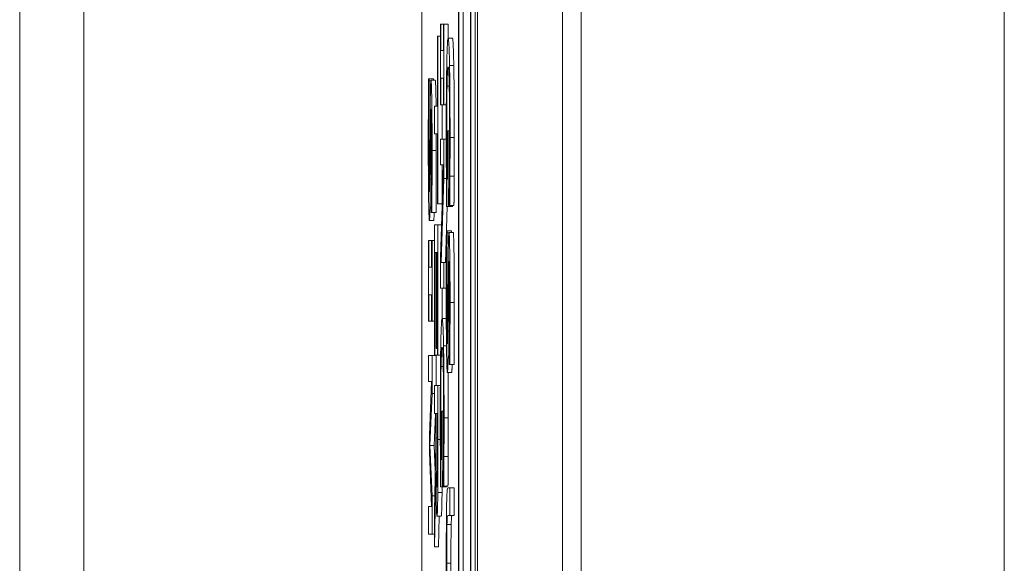
# Model space of a CAD drawing. Units: inches. Extents: x 0.1 to 10.9, y 0.1 to 8.4.
# Drawn here: x 5.1 to 5.1, y 4.5 to 4.6 of the extents above; entities that cross this region are included whole.
import ezdxf

# ---------------------------------------------------------------- set-up
doc = ezdxf.new("R2010")
doc.units = ezdxf.units.IN
doc.header["$MEASUREMENT"] = 0
doc.layers.add('Visible (ANSI)', color=7, linetype='Continuous', lineweight=5)
doc.layers.add('Visible Narrow (ANSI)', color=7, linetype='Continuous', lineweight=5)

msp = doc.modelspace()

# ---------------------------------------------------------------- linework, layer by layer
at = {"layer": 'Visible (ANSI)'}
for p, q in [((5.089721, 4.386826), (5.089721, 5.043076)), ((5.094095, 4.386826), (5.094095, 5.043076)), ((5.066172, 4.466012), (5.066172, 4.965338)), ((5.088748, 4.900955), (5.088748, 4.397079)), ((5.089378, 4.397079), (5.089378, 4.900955)), ((5.089597, 4.900955), (5.089597, 4.397079)), ((5.088763, 4.397934), (5.088763, 4.9001)), ((5.089363, 4.9001), (5.089363, 4.397934)), ((5.086857, 4.665239), (5.086857, 4.451059)), ((5.088982, 4.582413), (5.088982, 4.397934)), ((5.087829, 4.576687), (5.08781, 4.576687)), ((5.08781, 4.576687), (5.08781, 4.572535)), ((5.087829, 4.575323), (5.087829, 4.576687)), ((5.087978, 4.576687), (5.087829, 4.576687)), ((5.087997, 4.576687), (5.087978, 4.576687)), ((5.087978, 4.576687), (5.087978, 4.575323)), ((5.087997, 4.572535), (5.087997, 4.576687)), ((5.088216, 4.576687), (5.087997, 4.576687)), ((5.088216, 4.576687), (5.088216, 4.575966)), ((5.087689, 4.576061), (5.087667, 4.576061)), ((5.087667, 4.576061), (5.087667, 4.572465)), ((5.087689, 4.567445), (5.087689, 4.576061)), ((5.08781, 4.576061), (5.087689, 4.576061)), ((5.08843, 4.575966), (5.088211, 4.575966)), ((5.087978, 4.575323), (5.087829, 4.575323)), ((5.087236, 4.573873), (5.087205, 4.573873)), ((5.087236, 4.573768), (5.087236, 4.573873)), ((5.087455, 4.573873), (5.087236, 4.573873)), ((5.087323, 4.573768), (5.087236, 4.573768)), ((5.087549, 4.573794), (5.087331, 4.573794)), ((5.087455, 4.573873), (5.087455, 4.573794)), ((5.087829, 4.572535), (5.087829, 4.573899)), ((5.087829, 4.573899), (5.087978, 4.573899)), ((5.087978, 4.573899), (5.087978, 4.572535)), ((5.088267, 4.573499), (5.088155, 4.573499)), ((5.087667, 4.572465), (5.087502, 4.572465)), ((5.087502, 4.572465), (5.087502, 4.571041)), ((5.08781, 4.572535), (5.087829, 4.572535)), ((5.087978, 4.572535), (5.087829, 4.572535)), ((5.087908, 4.572535), (5.087908, 4.570772)), ((5.087978, 4.572535), (5.087997, 4.572535)), ((5.088118, 4.572535), (5.087997, 4.572535)), ((5.087502, 4.571041), (5.087667, 4.571041)), ((5.087667, 4.571041), (5.087667, 4.567445)), ((5.088212, 4.571197), (5.08819, 4.571197)), ((5.08819, 4.571197), (5.08819, 4.568713)), ((5.088212, 4.567306), (5.088212, 4.571197)), ((5.088287, 4.571197), (5.088212, 4.571197)), ((5.087997, 4.570772), (5.08781, 4.570772)), ((5.08781, 4.570772), (5.08781, 4.569443)), ((5.087997, 4.568748), (5.087997, 4.570772)), ((5.088114, 4.570772), (5.087997, 4.570772)), ((5.08781, 4.569443), (5.087971, 4.569443)), ((5.087971, 4.569443), (5.08781, 4.5647)), ((5.087908, 4.569443), (5.087908, 4.567575)), ((5.087849, 4.564431), (5.087997, 4.568748)), ((5.08812, 4.568748), (5.087997, 4.568748)), ((5.08819, 4.568713), (5.088142, 4.568713)), ((5.088522, 4.568869), (5.088303, 4.568869)), ((5.087667, 4.567445), (5.087689, 4.567445)), ((5.087903, 4.567445), (5.087689, 4.567445)), ((5.088262, 4.567471), (5.088262, 4.567349)), ((5.087342, 4.567106), (5.087342, 4.567002)), ((5.087342, 4.567002), (5.087372, 4.567002)), ((5.087591, 4.567002), (5.087372, 4.567002)), ((5.088166, 4.567306), (5.088067, 4.564431)), ((5.08813, 4.567306), (5.088212, 4.567306)), ((5.088431, 4.567306), (5.088212, 4.567306)), ((5.088262, 4.567349), (5.088292, 4.567349)), ((5.088511, 4.567349), (5.088292, 4.567349)), ((5.088431, 4.567349), (5.088431, 4.567306)), ((5.087466, 4.566585), (5.087247, 4.566585)), ((5.087689, 4.566359), (5.087502, 4.566359)), ((5.087502, 4.566359), (5.087502, 4.559653)), ((5.087689, 4.559653), (5.087689, 4.566359)), ((5.087866, 4.566359), (5.087689, 4.566359)), ((5.08816, 4.566046), (5.088129, 4.566046)), ((5.08816, 4.565942), (5.08816, 4.566046)), ((5.088379, 4.566046), (5.08816, 4.566046)), ((5.088247, 4.565942), (5.08816, 4.565942)), ((5.088473, 4.565968), (5.088255, 4.565968)), ((5.088379, 4.566046), (5.088379, 4.565968)), ((5.087213, 4.565551), (5.087194, 4.565551)), ((5.087194, 4.565551), (5.087194, 4.561399)), ((5.087213, 4.564187), (5.087213, 4.565551)), ((5.087362, 4.565551), (5.087213, 4.565551)), ((5.087381, 4.565551), (5.087362, 4.565551)), ((5.087362, 4.565551), (5.087362, 4.564187)), ((5.087381, 4.561399), (5.087381, 4.565551)), ((5.087502, 4.565551), (5.087381, 4.565551)), ((5.087524, 4.559653), (5.087524, 4.564934)), ((5.087524, 4.564934), (5.087593, 4.564934)), ((5.087593, 4.564934), (5.087593, 4.560009)), ((5.087615, 4.560009), (5.087615, 4.564934)), ((5.087615, 4.564934), (5.087667, 4.564934)), ((5.087667, 4.564934), (5.087667, 4.559653)), ((5.08781, 4.5647), (5.08781, 4.563102)), ((5.087997, 4.564431), (5.087849, 4.564431)), ((5.087997, 4.563102), (5.087997, 4.564431)), ((5.088118, 4.564431), (5.087997, 4.564431)), ((5.087362, 4.564187), (5.087213, 4.564187)), ((5.08781, 4.563102), (5.087997, 4.563102)), ((5.087908, 4.563102), (5.087908, 4.561538)), ((5.088115, 4.563102), (5.087997, 4.563102)), ((5.087213, 4.561399), (5.087213, 4.562763)), ((5.087213, 4.562763), (5.087362, 4.562763)), ((5.087362, 4.562763), (5.087362, 4.561399)), ((5.087194, 4.561399), (5.087213, 4.561399)), ((5.087362, 4.561399), (5.087213, 4.561399)), ((5.087362, 4.561399), (5.087381, 4.561399)), ((5.087502, 4.561399), (5.087381, 4.561399)), ((5.088116, 4.561538), (5.087903, 4.561538)), ((5.087593, 4.560009), (5.087615, 4.560009)), ((5.087667, 4.560009), (5.087615, 4.560009)), ((5.087381, 4.559636), (5.087194, 4.559636)), ((5.087194, 4.559636), (5.087194, 4.558307)), ((5.087381, 4.55769), (5.087381, 4.559636)), ((5.0876, 4.559636), (5.087381, 4.559636)), ((5.087502, 4.559653), (5.087524, 4.559653)), ((5.087667, 4.559653), (5.087524, 4.559653)), ((5.0876, 4.559636), (5.0876, 4.55809)), ((5.087667, 4.559653), (5.087689, 4.559653)), ((5.087823, 4.559653), (5.087689, 4.559653)), ((5.087959, 4.559071), (5.087847, 4.559071)), ((5.088266, 4.55928), (5.088266, 4.559176)), ((5.088266, 4.559176), (5.088296, 4.559176)), ((5.088515, 4.559176), (5.088296, 4.559176)), ((5.087194, 4.558307), (5.087355, 4.558307)), ((5.087355, 4.558307), (5.087245, 4.555536)), ((5.08839, 4.558759), (5.088171, 4.558759)), ((5.087689, 4.55809), (5.087502, 4.55809)), ((5.087502, 4.55809), (5.087502, 4.556665)), ((5.087689, 4.555328), (5.087689, 4.55809)), ((5.08781, 4.55809), (5.087689, 4.55809)), ((5.087277, 4.555015), (5.087381, 4.55769)), ((5.087502, 4.55769), (5.087381, 4.55769)), ((5.087904, 4.556769), (5.087882, 4.556769)), ((5.087882, 4.556769), (5.087882, 4.554285)), ((5.087904, 4.552878), (5.087904, 4.556769)), ((5.087979, 4.556769), (5.087904, 4.556769)), ((5.08756, 4.556665), (5.087495, 4.555015)), ((5.087502, 4.556665), (5.087576, 4.556665)), ((5.087576, 4.556665), (5.087576, 4.555032)), ((5.087597, 4.555414), (5.087597, 4.556665)), ((5.087597, 4.556665), (5.087667, 4.556665)), ((5.087667, 4.556665), (5.087667, 4.555249)), ((5.087245, 4.555536), (5.087245, 4.554667)), ((5.087381, 4.552426), (5.087277, 4.555015)), ((5.087495, 4.555015), (5.087277, 4.555015)), ((5.087495, 4.555015), (5.087547, 4.553722)), ((5.087576, 4.555032), (5.087502, 4.551645)), ((5.087245, 4.554667), (5.087355, 4.55187)), ((5.087882, 4.554285), (5.087834, 4.554285)), ((5.088214, 4.554442), (5.087995, 4.554442)), ((5.087502, 4.549794), (5.087583, 4.553608)), ((5.08766, 4.553477), (5.087607, 4.553477)), ((5.087822, 4.552878), (5.087904, 4.552878)), ((5.088123, 4.552878), (5.087904, 4.552878)), ((5.087954, 4.553043), (5.087954, 4.552922)), ((5.087954, 4.552922), (5.087984, 4.552922)), ((5.088203, 4.552922), (5.087984, 4.552922)), ((5.088123, 4.552922), (5.088123, 4.552878)), ((5.088305, 4.552835), (5.088188, 4.552835)), ((5.088305, 4.55141), (5.088305, 4.552835)), ((5.088524, 4.552835), (5.088305, 4.552835)), ((5.088524, 4.552835), (5.088524, 4.55141)), ((5.087381, 4.550446), (5.087381, 4.552426)), ((5.087519, 4.552426), (5.087381, 4.552426)), ((5.087355, 4.55187), (5.087194, 4.55187)), ((5.087194, 4.55187), (5.087194, 4.550446)), ((5.087502, 4.551645), (5.087502, 4.549794)), ((5.087857, 4.551384), (5.087638, 4.551384)), ((5.087754, 4.551384), (5.08772, 4.549794)), ((5.088188, 4.55141), (5.088305, 4.55141)), ((5.088524, 4.55141), (5.088305, 4.55141)), ((5.087194, 4.550446), (5.087381, 4.550446)), ((5.087502, 4.550446), (5.087381, 4.550446)), ((5.08772, 4.549794), (5.087502, 4.549794))]:
    msp.add_line(p, q, dxfattribs=at)
for points, degree, knots in [([(5.088211, 4.575966), (5.088191, 4.575966), (5.088176, 4.575769), (5.088154, 4.575252), (5.088146, 4.574957), (5.088139, 4.574567)], 3, [-0.04660469, -0.04660469, -0.04660469, -0.04660469, -0.01970691, -0.01970691, 0, 0, 0, 0]), ([(5.088283, 4.574559), (5.088278, 4.574787), (5.088274, 4.574987), (5.088263, 4.575337), (5.088258, 4.575483), (5.088244, 4.575753), (5.088231, 4.575966), (5.088211, 4.575966)], 3, [-0.100013, -0.100013, -0.100013, -0.100013, -0.070545, -0.070545, -0.0397619, -0.0397619, 0, 0, 0, 0]), ([(5.088139, 4.574567), (5.088134, 4.574343), (5.088131, 4.574095), (5.088125, 4.573548), (5.088122, 4.573255), (5.088117, 4.57248), (5.088114, 4.571809), (5.088114, 4.570867)], 3, [-0.07574823, -0.07574823, -0.07574823, -0.07574823, -0.05443164, -0.05443164, -0.0328207, -0.0328207, 0, 0, 0, 0]), ([(5.088155, 4.573499), (5.088159, 4.573663), (5.088162, 4.573802), (5.08817, 4.574047), (5.088175, 4.574149), (5.088185, 4.574333), (5.088196, 4.574481), (5.088212, 4.574481)], 3, [-0.08271947, -0.08271947, -0.08271947, -0.08271947, -0.05884636, -0.05884636, -0.03322057, -0.03322057, 0, 0, 0, 0]), ([(5.088212, 4.574481), (5.088219, 4.574481), (5.088227, 4.574448), (5.08824, 4.574299), (5.088246, 4.574192), (5.088261, 4.573799), (5.088267, 4.573502), (5.088276, 4.572982), (5.08828, 4.572664), (5.088285, 4.571896), (5.088287, 4.571464), (5.088287, 4.571024)], 3, [-0.0567459, -0.0567459, -0.0567459, -0.0567459, -0.04827852, -0.04827852, -0.04068582, -0.04068582, -0.02893862, -0.02893862, -0.01535824, -0.01535824, 0, 0, 0, 0]), ([(5.088308, 4.570858), (5.088308, 4.57128), (5.088307, 4.571699), (5.088304, 4.572616), (5.088301, 4.572991), (5.088295, 4.573739), (5.08829, 4.574183), (5.088283, 4.574559)], 3, [-0.03662268, -0.03662268, -0.03662268, -0.03662268, -0.02883591, -0.02883591, -0.01928494, -0.01928494, 0, 0, 0, 0]), ([(5.087205, 4.573873), (5.087201, 4.573377), (5.087197, 4.572862), (5.087193, 4.572103), (5.08719, 4.571492), (5.08719, 4.570355)], 3, [-0.1296044, -0.1296044, -0.1296044, -0.1296044, -0.0396112, -0.0396112, 0, 0, 0, 0]), ([(5.087212, 4.570459), (5.087212, 4.57105), (5.087214, 4.571627), (5.087221, 4.572547), (5.087226, 4.573149), (5.087236, 4.573768)], 3, [-0.07302361, -0.07302361, -0.07302361, -0.07302361, -0.02959277, -0.02959277, 0, 0, 0, 0]), ([(5.087331, 4.573794), (5.087321, 4.573794), (5.087314, 4.573678), (5.087306, 4.57349), (5.087301, 4.573323), (5.087297, 4.5731)], 3, [-0.01822292, -0.01822292, -0.01822292, -0.01822292, -0.0114464, -0.0114464, 0, 0, 0, 0]), ([(5.087384, 4.57019), (5.087384, 4.570502), (5.087384, 4.570816), (5.087382, 4.571406), (5.08738, 4.571682), (5.087374, 4.572446), (5.087369, 4.572786), (5.087361, 4.573251), (5.087355, 4.573448), (5.087344, 4.57373), (5.087337, 4.573794), (5.087331, 4.573794)], 3, [-0.04870794, -0.04870794, -0.04870794, -0.04870794, -0.04241138, -0.04241138, -0.03658635, -0.03658635, -0.02553576, -0.02553576, -0.01320908, -0.01320908, 0, 0, 0, 0]), ([(5.087549, 4.573794), (5.087572, 4.573794), (5.08759, 4.572628), (5.087592, 4.572465)], 2, [0, 0, 0, 1, 1.147866, 1.147866, 1.147866]), ([(5.088136, 4.570919), (5.088136, 4.571214), (5.088136, 4.571508), (5.088138, 4.572066), (5.08814, 4.572321), (5.088146, 4.572927), (5.08815, 4.573238), (5.088155, 4.573499)], 3, [-0.03401704, -0.03401704, -0.03401704, -0.03401704, -0.02383696, -0.02383696, -0.01427043, -0.01427043, 0, 0, 0, 0]), ([(5.087297, 4.5731), (5.087293, 4.572874), (5.087289, 4.572615), (5.087285, 4.572174), (5.087283, 4.571855), (5.08728, 4.571328)], 3, [-0.05667195, -0.05667195, -0.05667195, -0.05667195, -0.01901535, -0.01901535, 0, 0, 0, 0]), ([(5.087304, 4.570911), (5.087305, 4.571105), (5.087306, 4.571297), (5.087309, 4.571631), (5.087311, 4.571775), (5.087315, 4.571996), (5.087318, 4.572108), (5.087325, 4.572277), (5.087329, 4.572309), (5.087333, 4.572309)], 3, [-0.03723856, -0.03723856, -0.03723856, -0.03723856, -0.02592162, -0.02592162, -0.01592342, -0.01592342, -0.00815137, -0.00815137, 0, 0, 0, 0]), ([(5.087333, 4.572309), (5.087335, 4.572309), (5.087337, 4.5723), (5.087341, 4.572259), (5.087342, 4.572229), (5.087347, 4.57211), (5.08735, 4.571998), (5.087355, 4.571703), (5.087357, 4.571491), (5.087362, 4.570849), (5.087363, 4.570469), (5.087363, 4.570094)], 3, [-0.0447274, -0.0447274, -0.0447274, -0.0447274, -0.03920525, -0.03920525, -0.03395176, -0.03395176, -0.02399399, -0.02399399, -0.01305386, -0.01305386, 0, 0, 0, 0]), ([(5.08728, 4.571328), (5.087279, 4.571004), (5.087277, 4.570626), (5.087275, 4.569994), (5.087273, 4.569691), (5.087272, 4.569391)], 3, [-0.02259055, -0.02259055, -0.02259055, -0.02259055, -0.01088588, -0.01088588, 0, 0, 0, 0]), ([(5.088287, 4.571024), (5.088287, 4.570618), (5.088286, 4.570213), (5.088283, 4.569593), (5.088281, 4.569205), (5.088278, 4.568826)], 3, [-0.04028851, -0.04028851, -0.04028851, -0.04028851, -0.01476214, -0.01476214, 0, 0, 0, 0]), ([(5.087243, 4.56807), (5.087241, 4.56807), (5.087239, 4.568082), (5.087234, 4.568135), (5.087232, 4.568174), (5.087227, 4.568318), (5.087224, 4.568446), (5.087219, 4.568748), (5.087217, 4.56895), (5.087213, 4.569635), (5.087212, 4.570059), (5.087212, 4.570459)], 3, [-0.0525383, -0.0525383, -0.0525383, -0.0525383, -0.04485519, -0.04485519, -0.03761578, -0.03761578, -0.02521608, -0.02521608, -0.01391768, -0.01391768, 0, 0, 0, 0]), ([(5.087294, 4.568713), (5.087296, 4.569056), (5.087298, 4.569456), (5.0873, 4.569921), (5.087302, 4.570457), (5.087304, 4.570911)], 3, [-0.06463087, -0.06463087, -0.06463087, -0.06463087, -0.0163807, -0.0163807, 0, 0, 0, 0]), ([(5.088114, 4.570867), (5.088114, 4.570535), (5.088114, 4.57017), (5.088117, 4.56952), (5.088118, 4.569201), (5.08812, 4.568887)], 3, [-0.02302734, -0.02302734, -0.02302734, -0.02302734, -0.01142381, -0.01142381, 0, 0, 0, 0]), ([(5.088142, 4.568713), (5.088139, 4.569025), (5.088138, 4.569385), (5.088137, 4.569938), (5.088136, 4.570363), (5.088136, 4.570919)], 3, [-0.04929221, -0.04929221, -0.04929221, -0.04929221, -0.01939411, -0.01939411, 0, 0, 0, 0]), ([(5.088303, 4.568869), (5.088305, 4.569179), (5.088306, 4.569496), (5.088307, 4.57), (5.088308, 4.570355), (5.088308, 4.570858)], 3, [-0.04810842, -0.04810842, -0.04810842, -0.04810842, -0.0175543, -0.0175543, 0, 0, 0, 0]), ([(5.08719, 4.570355), (5.08719, 4.569777), (5.087192, 4.569205), (5.087196, 4.568504), (5.0872, 4.568044), (5.087207, 4.567558)], 3, [-0.07384046, -0.07384046, -0.07384046, -0.07384046, -0.02295779, -0.02295779, 0, 0, 0, 0]), ([(5.087363, 4.570094), (5.087363, 4.569792), (5.087362, 4.569494), (5.08736, 4.568818), (5.087357, 4.56853), (5.087353, 4.567901), (5.087348, 4.567466), (5.087342, 4.567106)], 3, [-0.02942421, -0.02942421, -0.02942421, -0.02942421, -0.02401155, -0.02401155, -0.0170196, -0.0170196, 0, 0, 0, 0]), ([(5.087372, 4.567002), (5.087376, 4.567475), (5.087379, 4.567973), (5.087382, 4.56883), (5.087384, 4.569401), (5.087384, 4.57019)], 3, [-0.06865627, -0.06865627, -0.06865627, -0.06865627, -0.02745531, -0.02745531, 0, 0, 0, 0]), ([(5.087272, 4.569391), (5.087271, 4.56921), (5.08727, 4.569029), (5.087267, 4.568722), (5.087265, 4.568589), (5.087261, 4.568386), (5.087259, 4.568274), (5.087252, 4.568103), (5.087247, 4.56807), (5.087243, 4.56807)], 3, [-0.0374778, -0.0374778, -0.0374778, -0.0374778, -0.02598951, -0.02598951, -0.01614782, -0.01614782, -0.00829948, -0.00829948, 0, 0, 0, 0]), ([(5.087247, 4.566585), (5.087252, 4.566585), (5.087256, 4.56661), (5.087264, 4.566724), (5.087268, 4.566808), (5.087278, 4.567115), (5.087282, 4.567348), (5.087289, 4.567877), (5.087292, 4.568293), (5.087294, 4.568713)], 3, [-0.03338115, -0.03338115, -0.03338115, -0.03338115, -0.02814923, -0.02814923, -0.02331387, -0.02331387, -0.01529927, -0.01529927, 0, 0, 0, 0]), ([(5.08812, 4.568887), (5.088121, 4.568601), (5.088123, 4.568311), (5.088125, 4.567966), (5.088128, 4.567582), (5.08813, 4.567306)], 3, [-0.05238091, -0.05238091, -0.05238091, -0.05238091, -0.0105491, -0.0105491, 0, 0, 0, 0]), ([(5.088278, 4.568826), (5.088275, 4.568537), (5.088273, 4.56824), (5.088267, 4.567833), (5.088265, 4.567649), (5.088262, 4.567471)], 3, [-0.01775647, -0.01775647, -0.01775647, -0.01775647, -0.00824611, -0.00824611, 0, 0, 0, 0]), ([(5.088292, 4.567349), (5.088294, 4.567567), (5.088296, 4.567838), (5.088299, 4.568189), (5.088301, 4.568514), (5.088303, 4.568869)], 3, [-0.03538237, -0.03538237, -0.03538237, -0.03538237, -0.01287597, -0.01287597, 0, 0, 0, 0]), ([(5.087207, 4.567558), (5.08721, 4.567398), (5.087213, 4.567258), (5.087219, 4.56701), (5.087223, 4.566907), (5.087233, 4.566667), (5.08724, 4.566585), (5.087247, 4.566585)], 3, [-0.02987058, -0.02987058, -0.02987058, -0.02987058, -0.02226172, -0.02226172, -0.01444221, -0.01444221, 0, 0, 0, 0]), ([(5.088129, 4.566046), (5.088125, 4.565551), (5.088121, 4.565036), (5.088117, 4.564277), (5.088114, 4.563666), (5.088114, 4.562528)], 3, [-0.1296044, -0.1296044, -0.1296044, -0.1296044, -0.0396112, -0.0396112, 0, 0, 0, 0]), ([(5.088136, 4.562633), (5.088136, 4.563224), (5.088138, 4.563801), (5.088145, 4.564721), (5.08815, 4.565323), (5.08816, 4.565942)], 3, [-0.07302361, -0.07302361, -0.07302361, -0.07302361, -0.02959277, -0.02959277, 0, 0, 0, 0]), ([(5.088255, 4.565968), (5.088245, 4.565968), (5.088238, 4.565852), (5.08823, 4.565664), (5.088225, 4.565497), (5.088221, 4.565273)], 3, [-0.01822292, -0.01822292, -0.01822292, -0.01822292, -0.0114464, -0.0114464, 0, 0, 0, 0]), ([(5.088308, 4.562363), (5.088308, 4.562676), (5.088308, 4.562989), (5.088306, 4.56358), (5.088304, 4.563856), (5.088298, 4.564619), (5.088293, 4.56496), (5.088285, 4.565425), (5.08828, 4.565622), (5.088268, 4.565904), (5.088261, 4.565968), (5.088255, 4.565968)], 3, [-0.04870794, -0.04870794, -0.04870794, -0.04870794, -0.04241138, -0.04241138, -0.03658635, -0.03658635, -0.02553576, -0.02553576, -0.01320908, -0.01320908, 0, 0, 0, 0]), ([(5.088221, 4.565273), (5.088217, 4.565047), (5.088213, 4.564788), (5.088209, 4.564348), (5.088207, 4.564029), (5.088204, 4.563501)], 3, [-0.05667195, -0.05667195, -0.05667195, -0.05667195, -0.01901535, -0.01901535, 0, 0, 0, 0]), ([(5.088228, 4.563084), (5.088229, 4.563279), (5.08823, 4.563471), (5.088233, 4.563805), (5.088235, 4.563949), (5.088239, 4.56417), (5.088242, 4.564282), (5.088249, 4.564451), (5.088253, 4.564483), (5.088257, 4.564483)], 3, [-0.03723856, -0.03723856, -0.03723856, -0.03723856, -0.02592162, -0.02592162, -0.01592342, -0.01592342, -0.00815137, -0.00815137, 0, 0, 0, 0]), ([(5.088257, 4.564483), (5.088259, 4.564483), (5.088261, 4.564473), (5.088265, 4.564433), (5.088266, 4.564403), (5.088271, 4.564284), (5.088274, 4.564172), (5.088279, 4.563877), (5.088281, 4.563665), (5.088286, 4.563023), (5.088287, 4.562643), (5.088287, 4.562268)], 3, [-0.0447274, -0.0447274, -0.0447274, -0.0447274, -0.03920525, -0.03920525, -0.03395176, -0.03395176, -0.02399399, -0.02399399, -0.01305386, -0.01305386, 0, 0, 0, 0]), ([(5.088204, 4.563501), (5.088203, 4.563178), (5.088201, 4.562799), (5.088199, 4.562168), (5.088197, 4.561865), (5.088196, 4.561564)], 3, [-0.02259055, -0.02259055, -0.02259055, -0.02259055, -0.01088588, -0.01088588, 0, 0, 0, 0]), ([(5.088218, 4.560887), (5.08822, 4.56123), (5.088222, 4.56163), (5.088224, 4.562095), (5.088226, 4.56263), (5.088228, 4.563084)], 3, [-0.06463087, -0.06463087, -0.06463087, -0.06463087, -0.0163807, -0.0163807, 0, 0, 0, 0]), ([(5.088114, 4.562528), (5.088114, 4.561951), (5.088116, 4.561378), (5.08812, 4.560678), (5.088124, 4.560218), (5.088131, 4.559731)], 3, [-0.07384046, -0.07384046, -0.07384046, -0.07384046, -0.02295779, -0.02295779, 0, 0, 0, 0]), ([(5.088167, 4.560244), (5.088165, 4.560244), (5.088163, 4.560256), (5.088158, 4.560309), (5.088156, 4.560347), (5.088151, 4.560492), (5.088148, 4.56062), (5.088143, 4.560921), (5.088141, 4.561124), (5.088137, 4.561809), (5.088136, 4.562233), (5.088136, 4.562633)], 3, [-0.0525383, -0.0525383, -0.0525383, -0.0525383, -0.04485519, -0.04485519, -0.03761578, -0.03761578, -0.02521608, -0.02521608, -0.01391768, -0.01391768, 0, 0, 0, 0]), ([(5.088296, 4.559176), (5.0883, 4.559648), (5.088303, 4.560146), (5.088306, 4.561004), (5.088308, 4.561575), (5.088308, 4.562363)], 3, [-0.06865627, -0.06865627, -0.06865627, -0.06865627, -0.02745531, -0.02745531, 0, 0, 0, 0]), ([(5.088287, 4.562268), (5.088287, 4.561966), (5.088286, 4.561667), (5.088284, 4.560992), (5.088281, 4.560703), (5.088277, 4.560075), (5.088272, 4.55964), (5.088266, 4.55928)], 3, [-0.02942421, -0.02942421, -0.02942421, -0.02942421, -0.02401155, -0.02401155, -0.0170196, -0.0170196, 0, 0, 0, 0]), ([(5.087903, 4.561538), (5.087883, 4.561538), (5.087868, 4.561341), (5.087846, 4.560825), (5.087838, 4.56053), (5.087831, 4.56014)], 3, [-0.04660469, -0.04660469, -0.04660469, -0.04660469, -0.01970691, -0.01970691, 0, 0, 0, 0]), ([(5.087975, 4.560131), (5.08797, 4.56036), (5.087966, 4.560559), (5.087955, 4.56091), (5.08795, 4.561056), (5.087936, 4.561325), (5.087923, 4.561538), (5.087903, 4.561538)], 3, [-0.100013, -0.100013, -0.100013, -0.100013, -0.070545, -0.070545, -0.0397619, -0.0397619, 0, 0, 0, 0]), ([(5.088196, 4.561564), (5.088195, 4.561383), (5.088194, 4.561203), (5.088191, 4.560895), (5.088189, 4.560763), (5.088186, 4.56056), (5.088183, 4.560448), (5.088176, 4.560277), (5.088171, 4.560244), (5.088167, 4.560244)], 3, [-0.0374778, -0.0374778, -0.0374778, -0.0374778, -0.02598951, -0.02598951, -0.01614782, -0.01614782, -0.00829948, -0.00829948, 0, 0, 0, 0]), ([(5.088171, 4.558759), (5.088176, 4.558759), (5.08818, 4.558784), (5.088188, 4.558898), (5.088192, 4.558981), (5.088202, 4.559288), (5.088206, 4.559522), (5.088213, 4.56005), (5.088216, 4.560467), (5.088218, 4.560887)], 3, [-0.03338115, -0.03338115, -0.03338115, -0.03338115, -0.02814923, -0.02814923, -0.02331387, -0.02331387, -0.01529927, -0.01529927, 0, 0, 0, 0]), ([(5.087831, 4.56014), (5.087826, 4.559915), (5.087823, 4.559668), (5.087817, 4.559121), (5.087814, 4.558828), (5.087809, 4.558052), (5.087806, 4.557382), (5.087806, 4.556439)], 3, [-0.07574823, -0.07574823, -0.07574823, -0.07574823, -0.05443164, -0.05443164, -0.0328207, -0.0328207, 0, 0, 0, 0]), ([(5.087847, 4.559071), (5.087851, 4.559235), (5.087854, 4.559374), (5.087862, 4.55962), (5.087867, 4.559721), (5.087877, 4.559905), (5.087888, 4.560053), (5.087904, 4.560053)], 3, [-0.08271947, -0.08271947, -0.08271947, -0.08271947, -0.05884636, -0.05884636, -0.03322057, -0.03322057, 0, 0, 0, 0]), ([(5.087904, 4.560053), (5.087911, 4.560053), (5.087919, 4.560021), (5.087932, 4.559872), (5.087938, 4.559764), (5.087953, 4.559371), (5.087959, 4.559075), (5.087968, 4.558554), (5.087972, 4.558237), (5.087977, 4.557469), (5.087979, 4.557037), (5.087979, 4.556596)], 3, [-0.0567459, -0.0567459, -0.0567459, -0.0567459, -0.04827852, -0.04827852, -0.04068582, -0.04068582, -0.02893862, -0.02893862, -0.01535824, -0.01535824, 0, 0, 0, 0]), ([(5.088, 4.556431), (5.088, 4.556852), (5.087999, 4.557271), (5.087996, 4.558189), (5.087993, 4.558564), (5.087987, 4.559311), (5.087982, 4.559755), (5.087975, 4.560131)], 3, [-0.03662268, -0.03662268, -0.03662268, -0.03662268, -0.02883591, -0.02883591, -0.01928494, -0.01928494, 0, 0, 0, 0]), ([(5.088131, 4.559731), (5.088134, 4.559572), (5.088137, 4.559431), (5.088143, 4.559184), (5.088147, 4.559081), (5.088157, 4.558841), (5.088164, 4.558759), (5.088171, 4.558759)], 3, [-0.02987058, -0.02987058, -0.02987058, -0.02987058, -0.02226172, -0.02226172, -0.01444221, -0.01444221, 0, 0, 0, 0]), ([(5.087828, 4.556492), (5.087828, 4.556786), (5.087828, 4.557081), (5.08783, 4.557638), (5.087832, 4.557894), (5.087838, 4.5585), (5.087842, 4.55881), (5.087847, 4.559071)], 3, [-0.03401704, -0.03401704, -0.03401704, -0.03401704, -0.02383696, -0.02383696, -0.01427043, -0.01427043, 0, 0, 0, 0]), ([(5.08821, 4.558759), (5.088211, 4.558644), (5.088219, 4.557569), (5.088219, 4.556431)], 2, [0.874778, 0.874778, 0.874778, 1, 2, 2, 2]), ([(5.087806, 4.556439), (5.087806, 4.556107), (5.087806, 4.555742), (5.087809, 4.555092), (5.08781, 4.554773), (5.087812, 4.554459)], 3, [-0.02302734, -0.02302734, -0.02302734, -0.02302734, -0.01142381, -0.01142381, 0, 0, 0, 0]), ([(5.087834, 4.554285), (5.087831, 4.554598), (5.08783, 4.554958), (5.087829, 4.55551), (5.087828, 4.555935), (5.087828, 4.556492)], 3, [-0.04929221, -0.04929221, -0.04929221, -0.04929221, -0.01939411, -0.01939411, 0, 0, 0, 0]), ([(5.087979, 4.556596), (5.087979, 4.55619), (5.087978, 4.555786), (5.087975, 4.555165), (5.087973, 4.554777), (5.08797, 4.554398)], 3, [-0.04028851, -0.04028851, -0.04028851, -0.04028851, -0.01476214, -0.01476214, 0, 0, 0, 0]), ([(5.087995, 4.554442), (5.087997, 4.554752), (5.087998, 4.555068), (5.087999, 4.555572), (5.088, 4.555927), (5.088, 4.556431)], 3, [-0.04810842, -0.04810842, -0.04810842, -0.04810842, -0.0175543, -0.0175543, 0, 0, 0, 0]), ([(5.087607, 4.553477), (5.087605, 4.553589), (5.087603, 4.553715), (5.0876, 4.554055), (5.087599, 4.554233), (5.087597, 4.554667), (5.087597, 4.555046), (5.087597, 4.555414)], 3, [-0.01726494, -0.01726494, -0.01726494, -0.01726494, -0.01544225, -0.01544225, -0.01282169, -0.01282169, 0, 0, 0, 0]), ([(5.087667, 4.555249), (5.087667, 4.55501), (5.087667, 4.554566), (5.087665, 4.553965), (5.087663, 4.553745), (5.087661, 4.553547)], 3, [-0.02149497, -0.02149497, -0.02149497, -0.02149497, -0.00826164, -0.00826164, 0, 0, 0, 0]), ([(5.087679, 4.5526), (5.087681, 4.552783), (5.087683, 4.552976), (5.087686, 4.553375), (5.087686, 4.553577), (5.087688, 4.554294), (5.087689, 4.554813), (5.087689, 4.555328)], 3, [-0.03288092, -0.03288092, -0.03288092, -0.03288092, -0.02528845, -0.02528845, -0.01794001, -0.01794001, 0, 0, 0, 0]), ([(5.087812, 4.554459), (5.087813, 4.554173), (5.087815, 4.553883), (5.087817, 4.553538), (5.08782, 4.553154), (5.087822, 4.552878)], 3, [-0.05238091, -0.05238091, -0.05238091, -0.05238091, -0.0105491, -0.0105491, 0, 0, 0, 0]), ([(5.08797, 4.554398), (5.087967, 4.554109), (5.087965, 4.553813), (5.087959, 4.553406), (5.087957, 4.553222), (5.087954, 4.553043)], 3, [-0.01775647, -0.01775647, -0.01775647, -0.01775647, -0.00824611, -0.00824611, 0, 0, 0, 0]), ([(5.087984, 4.552922), (5.087986, 4.55314), (5.087988, 4.553411), (5.087991, 4.553761), (5.087993, 4.554086), (5.087995, 4.554442)], 3, [-0.03538237, -0.03538237, -0.03538237, -0.03538237, -0.01287597, -0.01287597, 0, 0, 0, 0]), ([(5.087583, 4.553608), (5.087585, 4.553343), (5.087587, 4.55309), (5.087592, 4.552626), (5.087595, 4.55242), (5.087605, 4.551869), (5.087611, 4.5517), (5.087622, 4.551452), (5.08763, 4.551384), (5.087638, 4.551384)], 3, [-0.03021933, -0.03021933, -0.03021933, -0.03021933, -0.0264784, -0.0264784, -0.02292018, -0.02292018, -0.01591221, -0.01591221, 0, 0, 0, 0]), ([(5.087636, 4.552869), (5.087633, 4.552869), (5.087629, 4.552884), (5.087622, 4.552956), (5.087619, 4.553009), (5.087613, 4.553169), (5.08761, 4.553304), (5.087607, 4.553477)], 3, [-0.01912963, -0.01912963, -0.01912963, -0.01912963, -0.01374394, -0.01374394, -0.00832596, -0.00832596, 0, 0, 0, 0]), ([(5.087661, 4.553547), (5.087659, 4.553426), (5.087658, 4.553318), (5.087654, 4.553119), (5.087651, 4.553054), (5.087645, 4.552909), (5.087641, 4.552869), (5.087636, 4.552869)], 3, [-0.0166665, -0.0166665, -0.0166665, -0.0166665, -0.0132106, -0.0132106, -0.00921942, -0.00921942, 0, 0, 0, 0]), ([(5.088188, 4.552835), (5.088166, 4.552835), (5.088154, 4.552619), (5.088142, 4.552329), (5.088136, 4.552103), (5.088131, 4.55181)], 3, [-0.02633941, -0.02633941, -0.02633941, -0.02633941, -0.0143557, -0.0143557, 0, 0, 0, 0]), ([(5.087638, 4.551384), (5.087643, 4.551384), (5.087649, 4.551415), (5.087657, 4.551553), (5.087661, 4.551647), (5.087671, 4.552034), (5.087676, 4.552294), (5.087679, 4.5526)], 3, [-0.03947825, -0.03947825, -0.03947825, -0.03947825, -0.02384731, -0.02384731, -0.01270906, -0.01270906, 0, 0, 0, 0]), ([(5.088131, 4.55181), (5.088128, 4.551644), (5.088126, 4.551462), (5.088121, 4.551057), (5.08812, 4.550839), (5.088116, 4.550283), (5.088114, 4.54976), (5.088114, 4.548961)], 3, [-0.06589409, -0.06589409, -0.06589409, -0.06589409, -0.04715761, -0.04715761, -0.02783098, -0.02783098, 0, 0, 0, 0]), ([(5.08815, 4.55095), (5.088155, 4.551133), (5.088161, 4.551252), (5.088169, 4.551348), (5.088176, 4.55141), (5.088188, 4.55141)], 3, [-0.07013542, -0.07013542, -0.07013542, -0.07013542, -0.02447804, -0.02447804, 0, 0, 0, 0]), ([(5.088135, 4.548961), (5.088135, 4.54923), (5.088135, 4.549506), (5.088137, 4.549956), (5.088139, 4.550211), (5.088144, 4.550656), (5.088147, 4.550819), (5.08815, 4.55095)], 3, [-0.03314836, -0.03314836, -0.03314836, -0.03314836, -0.018658, -0.018658, -0.00826064, -0.00826064, 0, 0, 0, 0]), ([(5.088114, 4.548961), (5.088114, 4.548035), (5.088117, 4.547496), (5.088122, 4.546772), (5.088126, 4.546414), (5.088131, 4.546103)], 3, [-0.02715959, -0.02715959, -0.02715959, -0.02715959, -0.0152165, -0.0152165, 0, 0, 0, 0]), ([(5.08815, 4.546963), (5.088148, 4.54706), (5.088146, 4.547177), (5.088141, 4.547492), (5.08814, 4.547668), (5.088136, 4.548157), (5.088135, 4.548558), (5.088135, 4.548961)], 3, [-0.02186528, -0.02186528, -0.02186528, -0.02186528, -0.01844736, -0.01844736, -0.01401651, -0.01401651, 0, 0, 0, 0])]:
    msp.add_open_spline(points, degree=degree, knots=knots, dxfattribs=at)
for points in [[(5.08843, 4.575966), (5.088453, 4.575966), (5.088489, 4.575236), (5.088501, 4.574559)], [(5.088501, 4.574559), (5.088514, 4.573907), (5.088527, 4.571996), (5.088527, 4.570858)], [(5.087602, 4.571041), (5.087603, 4.570638), (5.087603, 4.57019)], [(5.088527, 4.570858), (5.088527, 4.570311), (5.088524, 4.569321), (5.088522, 4.568869)], [(5.087603, 4.57019), (5.087603, 4.569286), (5.087597, 4.567688), (5.087591, 4.567002)], [(5.088522, 4.568869), (5.08852, 4.568505), (5.088513, 4.567619), (5.088511, 4.567349)], [(5.087493, 4.567002), (5.087482, 4.566585), (5.087466, 4.566585)], [(5.088473, 4.565968), (5.088496, 4.565968), (5.088527, 4.563936), (5.088527, 4.562363)], [(5.088527, 4.562363), (5.088527, 4.56146), (5.088521, 4.559862), (5.088515, 4.559176)], [(5.088417, 4.559176), (5.088406, 4.558759), (5.08839, 4.558759)], [(5.088219, 4.556431), (5.088219, 4.555883), (5.088216, 4.554893), (5.088214, 4.554442)], [(5.088214, 4.554442), (5.088212, 4.554077), (5.088205, 4.553191), (5.088203, 4.552922)], [(5.0879, 4.552878), (5.087899, 4.552737), (5.087898, 4.5526)], [(5.087898, 4.5526), (5.087891, 4.552036), (5.087871, 4.551384), (5.087857, 4.551384)], [(5.088407, 4.55141), (5.088394, 4.55141), (5.088376, 4.551219), (5.088369, 4.55095)], [(5.088369, 4.55095), (5.088361, 4.550663), (5.088354, 4.549673), (5.088354, 4.548961)], [(5.088354, 4.548961), (5.088354, 4.548292), (5.088361, 4.547249), (5.088369, 4.546963)]]:
    msp.add_open_spline(points, degree=2, dxfattribs=at)
at = {"layer": 'Visible Narrow (ANSI)'}
for p, q in [((5.095049, 4.129166), (5.095049, 5.302183)), ((5.116819, 5.263466), (5.116819, 4.167884)), ((5.06947, 4.965338), (5.06947, 4.466012)), ((5.088501, 4.574559), (5.088283, 4.574559)), ((5.087277, 4.570459), (5.087212, 4.570459)), ((5.087361, 4.570911), (5.087304, 4.570911)), ((5.08819, 4.570919), (5.088136, 4.570919)), ((5.088527, 4.570858), (5.088308, 4.570858)), ((5.087603, 4.57019), (5.087384, 4.57019)), ((5.087359, 4.568713), (5.087294, 4.568713)), ((5.088285, 4.563084), (5.088228, 4.563084)), ((5.088201, 4.562633), (5.088136, 4.562633)), ((5.088527, 4.562363), (5.088308, 4.562363)), ((5.088283, 4.560887), (5.088218, 4.560887)), ((5.088126, 4.560131), (5.087975, 4.560131)), ((5.087882, 4.556492), (5.087828, 4.556492)), ((5.088219, 4.556431), (5.088, 4.556431)), ((5.087667, 4.555414), (5.087597, 4.555414)), ((5.087808, 4.555328), (5.087689, 4.555328)), ((5.087898, 4.5526), (5.087679, 4.5526)), ((5.088369, 4.55095), (5.08815, 4.55095)), ((5.088354, 4.548961), (5.088135, 4.548961))]:
    msp.add_line(p, q, dxfattribs=at)

doc.saveas('drawing.dxf')
